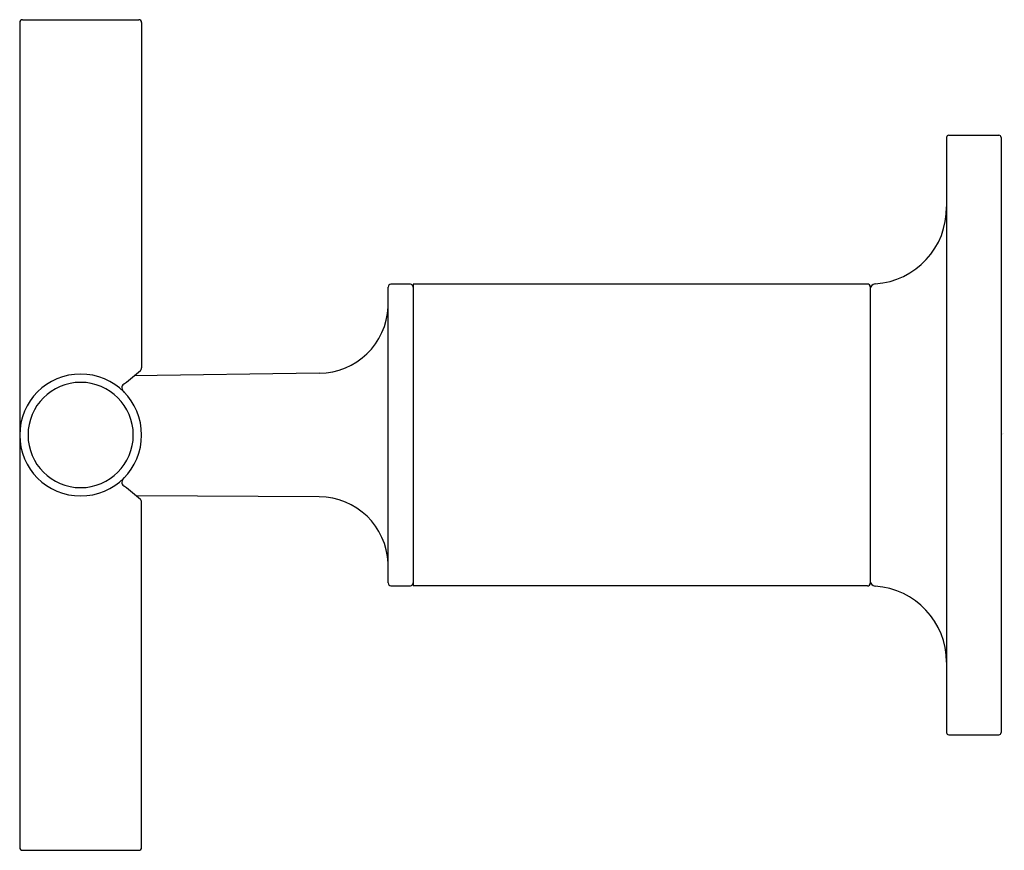
# Model space of a CAD drawing. Units: inches. Extents: x 152.61 to 156.17, y -25.39 to -22.39.
import ezdxf

# ---------------------------------------------------------------- set-up
doc = ezdxf.new("R2010")
doc.units = ezdxf.units.IN
doc.header["$LTSCALE"] = 0.64311
doc.header["$MEASUREMENT"] = 0
doc.layers.get('0').update_dxf_attribs({"color": 255, "linetype": 'CONTINUOUS'})
doc.layers.get('Defpoints').update_dxf_attribs({"linetype": 'CONTINUOUS'})
doc.styles.get("Standard").update_dxf_attribs({"font": 'txt', "width": 0.8})

msp = doc.modelspace()

# ---------------------------------------------------------------- linework, layer by layer
for p, q in [((152.6244, -22.3886), (153.0444, -22.3886)), ((152.6144, -22.3986), (152.6144, -25.3786)), ((153.0544, -22.3986), (153.0544, -23.6461)), ((155.96, -22.8138), (155.96, -24.9634)), ((155.9678, -22.8059), (156.149, -22.8059)), ((156.1568, -22.8138), (156.1568, -24.9634)), ((155.6744, -23.3436), (154.0344, -23.3436)), ((154.0344, -23.3436), (154.0344, -24.4336)), ((153.9444, -24.423), (153.9444, -23.3542)), ((155.6844, -23.3536), (155.6844, -24.4236)), ((153.6954, -23.6651), (153.0281, -23.675)), ((153.6955, -24.112), (153.0358, -24.1086)), ((153.0544, -25.3786), (153.0544, -24.1311)), ((155.6744, -24.4336), (154.0344, -24.4336)), ((155.9678, -24.9713), (156.149, -24.9713)), ((152.6244, -25.3886), (153.0444, -25.3886))]:
    msp.add_line(p, q)
for centre, radius, start, end in [((152.6244, -22.3986), 0.01, 90.0006, 179.9997), ((153.0444, -22.3986), 0.01, 0.0002, 89.9994), ((155.9678, -22.8138), 0.00787, 90, 180), ((156.149, -22.8138), 0.00787, 360, 90), ((155.6844, -23.0677), 0.2756, 273.8226, 0.7555), ((153.9544, -23.3542), 0.01, 91, 180), ((153.9894, -24.3515), 1.0079, 88, 92), ((154.0244, -23.3542), 0.01, 360, 89), ((155.6744, -23.3536), 0.01, 0.0271, 90), ((155.7041, -23.3623), 0.0197, 93.8226, 180), ((153.6942, -23.4148), 0.2504, 270.2731, 357.6284), ((152.8344, -23.8886), 0.22, 0, 180), ((152.2664, -22.7458), 1.2015, 307.1979, 310.7378), ((153.0394, -23.6461), 0.015, 317.8184, 360), ((152.8344, -23.8886), 0.19, 360, 180), ((153.0321, -23.7547), 0.0651, 127.1979, 133.722), ((152.9958, -23.7174), 0.013, 131.6267, 204.6499), ((153.0214, -23.7071), 0.0406, 202.7167, 222.904), ((152.8344, -23.8886), 0.22, 180, 360), ((152.8344, -23.8886), 0.19, 180, 360), ((152.9958, -24.0598), 0.013, 155.3501, 228.3733), ((153.0214, -24.07), 0.0406, 137.096, 157.2833), ((153.0321, -24.0225), 0.0651, 226.278, 232.8021), ((152.2664, -25.0314), 1.2015, 49.2622, 52.8021), ((153.0394, -24.1311), 0.015, 0, 42.1816), ((153.6942, -24.3624), 0.2504, 2.3716, 89.7169), ((155.7041, -24.4148), 0.0197, 180.0058, 266.1774), ((153.9544, -24.423), 0.01, 180, 269), ((153.9894, -23.4257), 1.0079, 268, 272), ((154.0244, -24.423), 0.01, 271, 0), ((155.6744, -24.4236), 0.01, 270, 360), ((155.6844, -24.7095), 0.2756, 360, 86.1774), ((155.9678, -24.9634), 0.00787, 180, 270), ((156.149, -24.9634), 0.00787, 270, 0), ((152.6244, -25.3786), 0.01, 179.9998, 270.0006), ((153.0444, -25.3786), 0.01, 269.9994, 0.0002)]:
    msp.add_arc(centre, radius, start, end)

# ---------------------------------------------------------------- texts
at = {"layer": 'Defpoints'}
for tag, p, s in [('TRADENAME', (156.1582, -23.8863), 'PURIST'), ('MODELNUMBER', (156.1582, -23.8847), 'K-T75718BR-3'), ('PRODUCT', (156.1582, -23.888), 'VALVE TRIM')]:
    msp.add_attdef(tag, p, s, height=0.001, dxfattribs=at)

doc.saveas('drawing.dxf')
